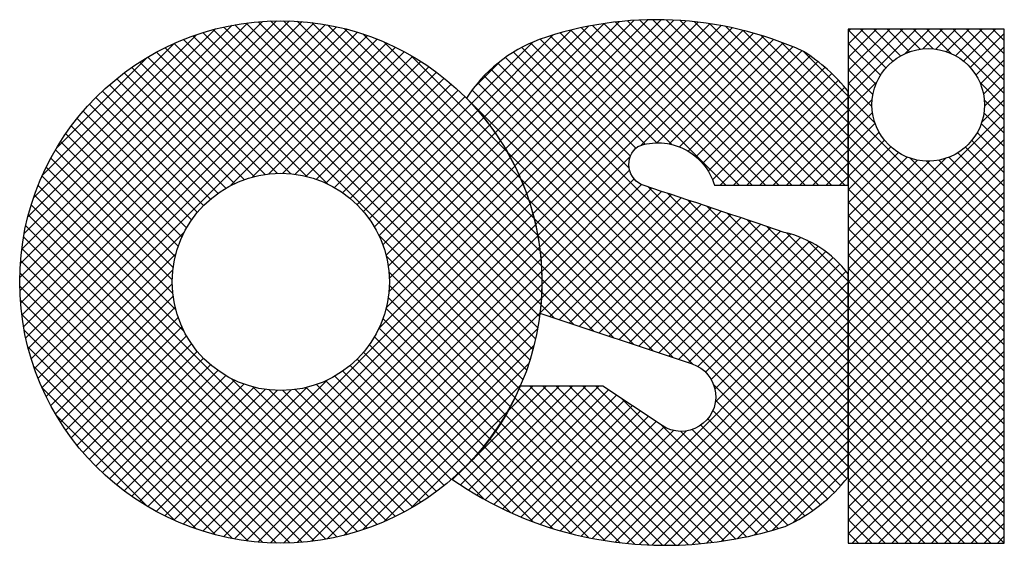
# Model space of a CAD drawing. Extents: x 0.5 to 11, y 0.1 to 7.8.
# Drawn here: x 9.9 to 10.4, y 6.9 to 7.2 of the extents above; entities that cross this region are included whole.
import ezdxf

# ---------------------------------------------------------------- set-up
doc = ezdxf.new("R2010")
doc.units = 0
doc.header["$LTSCALE"] = 0.1
doc.header["$MEASUREMENT"] = 0
doc.layers.get('0').update_dxf_attribs({"linetype": 'CONTINUOUS'})
doc.layers.add('LOGO', color=7, linetype='CONTINUOUS')

# ---------------------------------------------------------------- blocks, each defined once
blk = doc.blocks.new('*X1')
at = {"color": 0}
for p, q in [((4.37238, 5.65931), (4.42518, 5.71211)), ((4.37535, 5.65521), (4.43371, 5.71357)), ((4.37819, 5.65098), (4.4418, 5.71459)), ((4.38089, 5.64661), (4.44952, 5.71524)), ((4.38345, 5.6421), (4.45692, 5.71557)), ((4.38586, 5.63744), (4.46403, 5.71561)), ((4.38813, 5.63264), (4.47089, 5.7154)), ((4.39024, 5.62768), (4.47752, 5.71496)), ((4.39219, 5.62256), (4.48395, 5.71431)), ((4.39397, 5.61726), (4.49018, 5.71347)), ((4.39556, 5.61179), (4.49623, 5.71246)), ((4.5128, 5.62711), (4.42738, 5.71253)), ((4.51987, 5.62711), (4.43345, 5.71353)), ((4.52694, 5.62711), (4.43969, 5.71436)), ((4.53401, 5.62711), (4.44613, 5.71499)), ((4.54108, 5.62711), (4.45278, 5.71542)), ((4.54815, 5.62711), (4.45965, 5.71561)), ((4.55523, 5.62711), (4.46678, 5.71555)), ((4.5623, 5.62711), (4.4742, 5.71521)), ((4.5641, 5.63238), (4.48194, 5.71454)), ((4.5641, 5.63945), (4.49006, 5.71349)), ((4.5641, 5.64652), (4.49862, 5.712)), ((4.36604, 5.66712), (4.40637, 5.70745)), ((4.36928, 5.66328), (4.41611, 5.71012)), ((4.39696, 5.60611), (4.50212, 5.71127)), ((4.39815, 5.60023), (4.50785, 5.70994)), ((4.46182, 5.64981), (4.40469, 5.70693)), ((4.46974, 5.64895), (4.41015, 5.70855)), ((4.49866, 5.62711), (4.41574, 5.71003)), ((4.50573, 5.62711), (4.42148, 5.71136)), ((4.45349, 5.6485), (4.51344, 5.70845)), ((4.46187, 5.64981), (4.51889, 5.70682)), ((4.5641, 5.65359), (4.50773, 5.70997)), ((4.5641, 5.66066), (4.51751, 5.70725)), ((4.36269, 5.67083), (4.3955, 5.70365)), ((4.45054, 5.64695), (4.39434, 5.70314)), ((4.45552, 5.64903), (4.39937, 5.70518)), ((4.46838, 5.64925), (4.5242, 5.70507)), ((4.47386, 5.64766), (4.52938, 5.70318)), ((4.5641, 5.66774), (4.52821, 5.70362)), ((4.447, 5.63634), (4.3851, 5.69824)), ((4.44769, 5.64272), (4.38959, 5.70082)), ((4.4786, 5.64533), (4.53445, 5.70117)), ((4.48272, 5.64237), (4.53939, 5.69905)), ((4.48626, 5.63884), (4.54376, 5.69634)), ((4.5641, 5.67481), (4.54024, 5.69867)), ((4.36374, 5.67896), (4.3784, 5.69362)), ((4.5641, 5.5051), (4.37682, 5.69238)), ((4.5641, 5.51217), (4.38085, 5.69542)), ((4.48922, 5.63474), (4.54784, 5.69335)), ((4.5641, 5.49096), (4.36945, 5.68561)), ((4.5641, 5.49803), (4.37303, 5.6891)), ((4.49157, 5.63001), (4.55172, 5.69017)), ((4.49574, 5.62711), (4.55542, 5.68679)), ((4.5641, 5.48389), (4.3661, 5.68189)), ((4.50281, 5.62711), (4.55893, 5.68323)), ((4.5641, 5.47682), (4.36297, 5.67794)), ((4.50988, 5.62711), (4.56225, 5.67948)), ((4.56346, 5.47038), (4.36007, 5.67377)), ((4.51695, 5.62711), (4.5641, 5.67426)), ((4.52403, 5.62711), (4.5641, 5.66719)), ((4.5311, 5.62711), (4.5641, 5.66012)), ((4.53817, 5.62711), (4.5641, 5.65304)), ((4.5602, 5.46658), (4.38189, 5.64488)), ((4.54524, 5.62711), (4.5641, 5.64597)), ((4.39911, 5.59412), (4.44769, 5.6427)), ((4.55231, 5.62711), (4.5641, 5.6389)), ((4.39981, 5.58775), (4.44725, 5.63519)), ((4.55674, 5.46297), (4.38897, 5.63073)), ((4.40023, 5.5811), (4.44967, 5.63054)), ((4.55938, 5.62711), (4.5641, 5.63183)), ((4.39933, 5.55898), (4.46423, 5.62389)), ((4.40005, 5.56678), (4.45891, 5.62563)), ((4.40033, 5.57412), (4.45366, 5.62746)), ((4.5641, 5.51924), (4.45713, 5.62621)), ((4.5641, 5.52631), (4.46765, 5.62276)), ((4.48108, 5.53155), (4.39331, 5.61933)), ((4.4045, 5.55708), (4.46955, 5.62214)), ((4.4098, 5.55532), (4.47487, 5.62038)), ((4.41511, 5.55355), (4.48019, 5.61863)), ((4.5641, 5.53338), (4.4782, 5.61928)), ((4.42041, 5.55178), (4.4855, 5.61687)), ((4.42571, 5.55001), (4.4908, 5.6151)), ((4.43102, 5.54824), (4.49611, 5.61334)), ((4.5641, 5.54046), (4.48878, 5.61578)), ((4.5641, 5.54753), (4.49939, 5.61224)), ((4.47047, 5.53509), (4.39619, 5.60937)), ((4.43632, 5.54648), (4.50141, 5.61156)), ((4.44162, 5.54471), (4.5067, 5.60979)), ((4.44693, 5.54294), (4.51199, 5.60801)), ((4.5641, 5.5546), (4.51003, 5.60867)), ((4.45223, 5.54117), (4.51728, 5.60623)), ((4.45753, 5.53941), (4.52257, 5.60444)), ((4.46284, 5.53764), (4.52785, 5.60265)), ((4.5641, 5.56167), (4.52069, 5.60507)), ((4.5641, 5.56874), (4.5312, 5.60164)), ((4.45986, 5.53863), (4.39812, 5.60037)), ((4.46814, 5.53587), (4.53334, 5.60107)), ((4.47344, 5.5341), (4.53861, 5.59927)), ((4.47875, 5.53233), (4.54349, 5.59708)), ((4.5641, 5.57581), (4.5422, 5.59771)), ((4.44925, 5.54217), (4.39937, 5.59205)), ((4.48379, 5.53031), (4.54802, 5.59454)), ((4.48783, 5.52727), (4.55222, 5.59167)), ((4.49089, 5.52326), (4.55611, 5.58849)), ((4.43865, 5.5457), (4.40007, 5.58428)), ((4.49285, 5.51816), (4.5597, 5.58501)), ((4.49308, 5.51131), (4.56299, 5.58122)), ((4.42804, 5.54924), (4.40033, 5.57695)), ((4.42724, 5.43841), (4.5641, 5.57526)), ((4.41743, 5.55277), (4.40022, 5.56999)), ((4.43326, 5.43735), (4.5641, 5.56819)), ((4.40683, 5.55631), (4.39979, 5.56335)), ((4.43943, 5.43645), (4.5641, 5.56112)), ((4.44577, 5.43572), (4.5641, 5.55405)), ((4.4523, 5.43518), (4.5641, 5.54698)), ((4.45903, 5.43483), (4.5641, 5.53991)), ((4.46597, 5.43471), (4.5641, 5.53284)), ((4.47315, 5.43482), (4.5641, 5.52577)), ((4.35681, 5.46697), (4.40963, 5.51978)), ((4.36112, 5.46421), (4.4167, 5.51978)), ((4.36284, 5.48007), (4.40256, 5.51978)), ((4.36553, 5.46155), (4.42377, 5.51978)), ((4.37004, 5.45898), (4.43084, 5.51978)), ((4.37465, 5.45652), (4.43591, 5.51779)), ((4.38236, 5.50666), (4.39548, 5.51978)), ((4.47179, 5.43478), (4.38814, 5.51843)), ((4.47857, 5.43507), (4.39385, 5.51978)), ((4.48515, 5.43556), (4.40092, 5.51978)), ((4.49154, 5.43624), (4.408, 5.51978)), ((4.49776, 5.43709), (4.41507, 5.51978)), ((4.50382, 5.43811), (4.42214, 5.51978)), ((4.50972, 5.43927), (4.42921, 5.51978)), ((4.4806, 5.4352), (4.5641, 5.51869)), ((4.55308, 5.45955), (4.49218, 5.52045)), ((4.37937, 5.45417), (4.44015, 5.51496)), ((4.3842, 5.45193), (4.44439, 5.51213)), ((4.46478, 5.43471), (4.38593, 5.51357)), ((4.51548, 5.44058), (4.44302, 5.51304)), ((4.54924, 5.45632), (4.49321, 5.51235)), ((4.45753, 5.43489), (4.38356, 5.50887)), ((4.38914, 5.4498), (4.44863, 5.50929)), ((4.48835, 5.43587), (4.5641, 5.51162)), ((4.54519, 5.4533), (4.49175, 5.50674)), ((4.45, 5.43535), (4.38103, 5.50432)), ((4.39419, 5.44778), (4.45287, 5.50646)), ((4.39937, 5.44589), (4.45711, 5.50363)), ((4.54095, 5.45047), (4.48907, 5.50235)), ((4.49644, 5.43689), (4.5641, 5.50455)), ((4.44217, 5.43611), (4.37836, 5.49993)), ((4.40467, 5.44412), (4.46136, 5.5008)), ((4.4101, 5.44248), (4.46563, 5.49801)), ((4.41567, 5.44097), (4.47074, 5.49604)), ((4.5211, 5.44203), (4.46429, 5.49884)), ((4.53182, 5.44546), (4.4807, 5.49658)), ((4.53649, 5.44785), (4.48539, 5.49895)), ((4.50493, 5.43831), (4.5641, 5.49748)), ((4.42536, 5.43878), (4.37257, 5.49157)), ((4.43397, 5.43724), (4.37553, 5.49568)), ((4.42138, 5.43962), (4.47758, 5.49582)), ((4.52659, 5.44361), (4.4746, 5.4956)), ((4.41624, 5.44083), (4.36947, 5.4876)), ((4.5139, 5.44021), (4.5641, 5.49041)), ((4.40643, 5.44356), (4.36623, 5.48377)), ((4.52345, 5.44269), (4.5641, 5.48334)), ((4.3526, 5.46983), (4.35816, 5.47539)), ((4.38371, 5.45215), (4.35934, 5.47652)), ((4.39572, 5.4472), (4.36285, 5.48008)), ((4.53475, 5.44692), (4.5641, 5.47627)), ((4.36951, 5.45928), (4.35569, 5.4731))]:
    blk.add_line(p, q, dxfattribs=at)
blk = doc.blocks.new('*X2')
at = {"color": 0}
for p, q in [((4.12116, 5.5778), (4.25842, 5.71506)), ((4.12122, 5.57079), (4.26543, 5.715)), ((4.12147, 5.58519), (4.25103, 5.71474)), ((4.1216, 5.5641), (4.27212, 5.71461)), ((4.12224, 5.59302), (4.24319, 5.71397)), ((4.12228, 5.5577), (4.27851, 5.71394)), ((4.1232, 5.55156), (4.28466, 5.71301)), ((4.12357, 5.60142), (4.2348, 5.71265)), ((4.39812, 5.55087), (4.2361, 5.71289)), ((4.39908, 5.55699), (4.24222, 5.71385)), ((4.39978, 5.56335), (4.24858, 5.71455)), ((4.4002, 5.57), (4.25523, 5.71497)), ((4.4003, 5.57698), (4.26221, 5.71507)), ((4.40003, 5.58432), (4.26955, 5.7148)), ((4.39932, 5.5921), (4.27733, 5.71409)), ((4.39806, 5.60043), (4.28566, 5.71283)), ((4.12437, 5.54565), (4.29057, 5.71185)), ((4.12561, 5.61053), (4.22569, 5.71061)), ((4.12574, 5.53995), (4.29627, 5.71048)), ((4.12731, 5.53445), (4.30177, 5.70891)), ((4.12864, 5.62063), (4.21558, 5.70758)), ((4.12906, 5.52913), (4.30708, 5.70716)), ((4.39217, 5.52854), (4.21376, 5.70694)), ((4.39395, 5.53383), (4.21906, 5.70872)), ((4.39554, 5.53931), (4.22454, 5.71031)), ((4.39693, 5.54499), (4.23022, 5.7117)), ((4.39612, 5.60944), (4.29467, 5.71089)), ((4.39322, 5.61941), (4.30464, 5.70799)), ((4.13321, 5.63227), (4.20394, 5.70301)), ((4.2747, 5.63186), (4.20368, 5.70289)), ((4.28573, 5.62791), (4.20864, 5.705)), ((4.23411, 5.62712), (4.31223, 5.70523)), ((4.24565, 5.63158), (4.31721, 5.70314)), ((4.38887, 5.63083), (4.31606, 5.70364)), ((4.25888, 5.63354), (4.19421, 5.69821)), ((4.26618, 5.63331), (4.19887, 5.70063)), ((4.25436, 5.63322), (4.32203, 5.70089)), ((4.26177, 5.63356), (4.32671, 5.6985)), ((4.38177, 5.645), (4.33023, 5.69654)), ((4.14082, 5.64695), (4.18926, 5.6954)), ((4.24648, 5.6318), (4.18532, 5.69296)), ((4.25239, 5.63297), (4.1897, 5.69566)), ((4.26835, 5.63307), (4.33124, 5.69596)), ((4.27431, 5.63196), (4.33563, 5.69328)), ((4.23607, 5.62807), (4.17697, 5.68716)), ((4.24107, 5.63014), (4.18108, 5.69013)), ((4.27978, 5.63035), (4.33989, 5.69046)), ((4.28483, 5.62833), (4.34401, 5.68751)), ((4.22713, 5.62287), (4.16915, 5.68085)), ((4.23143, 5.62564), (4.173, 5.68407)), ((4.2895, 5.62594), (4.348, 5.68443)), ((4.29384, 5.6232), (4.35186, 5.68122)), ((4.22315, 5.61978), (4.16543, 5.67749)), ((4.29786, 5.62015), (4.35559, 5.67788)), ((4.21611, 5.61267), (4.15837, 5.67041)), ((4.21948, 5.61638), (4.16184, 5.67401)), ((4.30156, 5.61678), (4.3592, 5.67442)), ((4.30497, 5.61311), (4.36268, 5.67083)), ((4.21305, 5.60866), (4.15504, 5.66668)), ((4.30806, 5.60914), (4.36603, 5.66711)), ((4.21031, 5.60433), (4.15183, 5.66282)), ((4.31084, 5.60484), (4.36926, 5.66327)), ((4.31328, 5.60021), (4.37236, 5.65929)), ((4.20589, 5.59461), (4.14579, 5.65471)), ((4.20791, 5.59966), (4.14874, 5.65883)), ((4.31535, 5.59521), (4.37532, 5.65519)), ((4.20428, 5.58915), (4.14297, 5.65046)), ((4.31701, 5.5898), (4.37816, 5.65095)), ((4.20316, 5.5832), (4.14029, 5.64607)), ((4.31819, 5.58391), (4.38085, 5.64658)), ((4.20266, 5.57663), (4.13775, 5.64154)), ((4.31877, 5.57742), (4.38341, 5.64206)), ((4.20299, 5.56923), (4.13535, 5.63686)), ((4.31855, 5.57013), (4.38583, 5.63741)), ((4.20461, 5.56054), (4.1331, 5.63204)), ((4.31712, 5.56163), (4.38809, 5.6326)), ((4.20901, 5.54906), (4.13101, 5.62706)), ((4.2137, 5.44407), (4.39215, 5.62252)), ((4.31322, 5.55066), (4.3902, 5.62764)), ((4.30715, 5.44385), (4.12908, 5.62192)), ((4.219, 5.44229), (4.39393, 5.61722)), ((4.30183, 5.4421), (4.12733, 5.6166)), ((4.29633, 5.44053), (4.12576, 5.6111)), ((4.22447, 5.4407), (4.39552, 5.61174)), ((4.29064, 5.43915), (4.12438, 5.60541)), ((4.13099, 5.52399), (4.2091, 5.6021)), ((4.23015, 5.4393), (4.39692, 5.60607)), ((4.28473, 5.43799), (4.12322, 5.5995)), ((4.23603, 5.43811), (4.39811, 5.60019)), ((4.39023, 5.52341), (4.31314, 5.6005)), ((4.27859, 5.43706), (4.12229, 5.59336)), ((4.24214, 5.43715), (4.39907, 5.59408)), ((4.2722, 5.43638), (4.12161, 5.58697)), ((4.13308, 5.51901), (4.20464, 5.59057)), ((4.2485, 5.43644), (4.39977, 5.58771)), ((4.38812, 5.51845), (4.31709, 5.58948)), ((4.26551, 5.43599), (4.12122, 5.58029)), ((4.13532, 5.51418), (4.203, 5.58186)), ((4.25515, 5.43602), (4.4002, 5.58107)), ((4.38586, 5.51364), (4.31854, 5.58095)), ((4.25851, 5.43593), (4.12116, 5.57328)), ((4.13772, 5.50951), (4.20266, 5.57444)), ((4.26212, 5.43591), (4.4003, 5.5741)), ((4.38344, 5.50898), (4.31877, 5.57365)), ((4.25112, 5.43624), (4.12147, 5.5659)), ((4.14026, 5.50498), (4.20315, 5.56787)), ((4.26946, 5.43618), (4.40004, 5.56676)), ((4.38089, 5.50447), (4.3182, 5.56716)), ((4.14294, 5.50059), (4.20426, 5.5619)), ((4.37819, 5.50009), (4.31703, 5.56126)), ((4.24329, 5.437), (4.12223, 5.55806)), ((4.14576, 5.49633), (4.20586, 5.55644)), ((4.27723, 5.43689), (4.39933, 5.55898)), ((4.37536, 5.49585), (4.31537, 5.55584)), ((4.2349, 5.43832), (4.12355, 5.54967)), ((4.14871, 5.49221), (4.20789, 5.55139)), ((4.28555, 5.43813), (4.39808, 5.55067)), ((4.37239, 5.49175), (4.3133, 5.55084)), ((4.15179, 5.48822), (4.21028, 5.54671)), ((4.3693, 5.48777), (4.31087, 5.5462)), ((4.2258, 5.44035), (4.12558, 5.54057)), ((4.155, 5.48436), (4.21302, 5.54238)), ((4.15833, 5.48062), (4.21607, 5.53836)), ((4.29456, 5.44007), (4.39615, 5.54166)), ((4.36607, 5.48392), (4.3081, 5.5419)), ((4.1618, 5.47702), (4.21943, 5.53465)), ((4.35924, 5.47661), (4.30161, 5.53425)), ((4.36272, 5.4802), (4.30501, 5.53792)), ((4.21572, 5.44336), (4.12859, 5.53049)), ((4.16539, 5.47354), (4.2231, 5.53125)), ((4.16911, 5.47018), (4.22708, 5.52816)), ((4.35191, 5.46981), (4.29389, 5.52782)), ((4.35564, 5.47315), (4.2979, 5.53088)), ((4.30451, 5.44295), (4.39326, 5.5317)), ((4.17295, 5.46696), (4.23137, 5.52538)), ((4.17693, 5.46386), (4.23601, 5.52294)), ((4.20858, 5.44601), (4.28556, 5.523)), ((4.31229, 5.44578), (4.23429, 5.52378)), ((4.34406, 5.46351), (4.28489, 5.52268)), ((4.34805, 5.4666), (4.28956, 5.52508)), ((4.2041, 5.44791), (4.13314, 5.51887)), ((4.18103, 5.46089), (4.241, 5.52087)), ((4.18527, 5.45806), (4.24642, 5.51921)), ((4.18964, 5.45536), (4.25231, 5.51803)), ((4.19415, 5.4528), (4.2588, 5.51745)), ((4.19881, 5.45039), (4.26609, 5.51767)), ((4.20362, 5.44812), (4.27459, 5.5191)), ((4.31727, 5.44787), (4.24577, 5.51938)), ((4.32209, 5.45012), (4.25446, 5.51776)), ((4.32677, 5.45252), (4.26186, 5.51743)), ((4.3313, 5.45506), (4.26843, 5.51793)), ((4.33568, 5.45774), (4.27438, 5.51905)), ((4.33994, 5.46056), (4.27984, 5.52066)), ((4.31591, 5.44728), (4.38894, 5.52031)), ((4.18948, 5.45546), (4.14069, 5.50425)), ((4.33003, 5.45433), (4.38189, 5.50619))]:
    blk.add_line(p, q, dxfattribs=at)
blk = doc.blocks.new('*X0')
at = {"color": 0}
for p, q in [((4.5641, 5.67426), (4.60043, 5.71059)), ((4.5641, 5.68133), (4.59336, 5.71059)), ((4.5641, 5.6884), (4.58629, 5.71059)), ((4.5641, 5.69547), (4.57922, 5.71059)), ((4.5641, 5.70254), (4.57215, 5.71059)), ((4.5641, 5.70961), (4.56508, 5.71059)), ((4.5843, 5.68996), (4.5641, 5.71016)), ((4.5879, 5.69343), (4.57074, 5.71059)), ((4.5921, 5.6963), (4.57781, 5.71059)), ((4.59697, 5.6985), (4.58489, 5.71059)), ((4.60266, 5.69989), (4.59196, 5.71059)), ((4.59437, 5.69745), (4.6075, 5.71059)), ((4.60955, 5.70007), (4.59903, 5.71059)), ((4.60403, 5.70005), (4.61457, 5.71059)), ((4.61908, 5.69761), (4.6061, 5.71059)), ((4.61096, 5.69991), (4.62165, 5.71059)), ((4.64758, 5.67618), (4.61317, 5.71059)), ((4.61668, 5.69855), (4.62872, 5.71059)), ((4.64758, 5.68325), (4.62024, 5.71059)), ((4.62156, 5.69637), (4.63579, 5.71059)), ((4.62578, 5.69351), (4.64286, 5.71059)), ((4.64758, 5.69032), (4.62731, 5.71059)), ((4.6294, 5.69006), (4.64758, 5.70824)), ((4.64758, 5.69739), (4.63438, 5.71059)), ((4.64758, 5.70447), (4.64145, 5.71059)), ((4.58129, 5.6859), (4.5641, 5.70309)), ((4.63242, 5.68601), (4.64758, 5.70117)), ((4.57893, 5.68119), (4.5641, 5.69602)), ((4.6348, 5.68132), (4.64758, 5.6941)), ((4.57734, 5.67571), (4.5641, 5.68895)), ((4.63642, 5.67587), (4.64758, 5.68702)), ((4.5641, 5.66719), (4.57954, 5.68263)), ((4.57683, 5.66915), (4.5641, 5.68188)), ((4.64758, 5.66911), (4.6344, 5.68229)), ((4.63697, 5.66934), (4.64758, 5.67995)), ((4.57837, 5.66053), (4.5641, 5.67481)), ((4.5641, 5.66012), (4.57695, 5.67296)), ((4.6355, 5.66081), (4.64758, 5.67288)), ((4.64758, 5.66204), (4.63686, 5.67276)), ((4.64758, 5.58426), (4.5641, 5.66774)), ((4.5641, 5.65304), (4.57709, 5.66603)), ((4.5641, 5.58233), (4.64758, 5.66581)), ((4.64758, 5.65497), (4.63668, 5.66587)), ((4.64758, 5.57719), (4.5641, 5.66066)), ((4.5641, 5.64597), (4.57845, 5.66032)), ((4.64758, 5.6479), (4.63529, 5.66018)), ((4.5641, 5.57526), (4.64758, 5.65874)), ((4.5641, 5.6389), (4.58063, 5.65543)), ((4.64758, 5.64083), (4.63309, 5.65531)), ((4.64758, 5.57012), (4.5641, 5.65359)), ((4.5641, 5.56819), (4.64758, 5.65167)), ((4.5641, 5.63183), (4.58348, 5.65121)), ((4.64758, 5.63376), (4.63022, 5.65111)), ((4.5641, 5.62476), (4.58693, 5.64759)), ((4.64758, 5.56304), (4.5641, 5.64652)), ((4.5641, 5.56112), (4.64758, 5.6446)), ((4.5641, 5.61769), (4.59098, 5.64457)), ((4.64758, 5.61961), (4.62269, 5.6445)), ((4.64758, 5.62668), (4.62675, 5.64751)), ((4.5641, 5.61062), (4.59567, 5.64219)), ((4.5641, 5.5894), (4.61619, 5.64149)), ((4.5641, 5.60355), (4.60113, 5.64058)), ((4.5641, 5.59648), (4.60765, 5.64003)), ((4.64758, 5.55597), (4.5641, 5.63945)), ((4.64758, 5.59133), (4.59732, 5.64158)), ((4.64758, 5.5984), (4.60594, 5.64004)), ((4.64758, 5.60547), (4.6125, 5.64055)), ((4.64758, 5.61254), (4.61798, 5.64214)), ((4.5641, 5.55405), (4.64758, 5.63753)), ((4.64758, 5.5489), (4.5641, 5.63238)), ((4.5641, 5.54698), (4.64758, 5.63046)), ((4.64758, 5.54183), (4.5641, 5.62531)), ((4.5641, 5.53991), (4.64758, 5.62338)), ((4.64758, 5.53476), (4.5641, 5.61824)), ((4.5641, 5.53284), (4.64758, 5.61631)), ((4.64758, 5.52769), (4.5641, 5.61117)), ((4.5641, 5.52577), (4.64758, 5.60924)), ((4.64758, 5.52062), (4.5641, 5.6041)), ((4.5641, 5.51869), (4.64758, 5.60217)), ((4.64758, 5.51355), (4.5641, 5.59702)), ((4.5641, 5.51162), (4.64758, 5.5951)), ((4.64758, 5.50648), (4.5641, 5.58995)), ((4.5641, 5.50455), (4.64758, 5.58803)), ((4.64758, 5.4994), (4.5641, 5.58288)), ((4.5641, 5.49748), (4.64758, 5.58096)), ((4.64758, 5.49233), (4.5641, 5.57581)), ((4.5641, 5.49041), (4.64758, 5.57389)), ((4.64758, 5.48526), (4.5641, 5.56874)), ((4.5641, 5.48334), (4.64758, 5.56682)), ((4.64758, 5.47819), (4.5641, 5.56167)), ((4.5641, 5.47627), (4.64758, 5.55975)), ((4.64758, 5.47112), (4.5641, 5.5546)), ((4.5641, 5.4692), (4.64758, 5.55267)), ((4.64758, 5.46405), (4.5641, 5.54753)), ((4.5641, 5.46213), (4.64758, 5.5456)), ((4.64758, 5.45698), (4.5641, 5.54046)), ((4.5641, 5.45505), (4.64758, 5.53853)), ((4.64758, 5.44991), (4.5641, 5.53338)), ((4.5641, 5.44798), (4.64758, 5.53146)), ((4.64758, 5.44284), (4.5641, 5.52631)), ((4.5641, 5.44091), (4.64758, 5.52439)), ((4.64743, 5.43591), (4.5641, 5.51924)), ((4.56617, 5.43591), (4.64758, 5.51732)), ((4.64036, 5.43591), (4.5641, 5.51217)), ((4.57324, 5.43591), (4.64758, 5.51025)), ((4.63329, 5.43591), (4.5641, 5.5051)), ((4.58031, 5.43591), (4.64758, 5.50318)), ((4.62622, 5.43591), (4.5641, 5.49803)), ((4.58738, 5.43591), (4.64758, 5.49611)), ((4.61915, 5.43591), (4.5641, 5.49096)), ((4.59445, 5.43591), (4.64758, 5.48903)), ((4.61208, 5.43591), (4.5641, 5.48389)), ((4.60152, 5.43591), (4.64758, 5.48196)), ((4.60501, 5.43591), (4.5641, 5.47682)), ((4.59794, 5.43591), (4.5641, 5.46975)), ((4.60859, 5.43591), (4.64758, 5.47489)), ((4.61566, 5.43591), (4.64758, 5.46782)), ((4.59087, 5.43591), (4.5641, 5.46267)), ((4.62274, 5.43591), (4.64758, 5.46075)), ((4.5838, 5.43591), (4.5641, 5.4556)), ((4.62981, 5.43591), (4.64758, 5.45368)), ((4.57672, 5.43591), (4.5641, 5.44853)), ((4.63688, 5.43591), (4.64758, 5.44661)), ((4.56965, 5.43591), (4.5641, 5.44146)), ((4.64395, 5.43591), (4.64758, 5.43954))]:
    blk.add_line(p, q, dxfattribs=at)

msp = doc.modelspace()

# ---------------------------------------------------------------- linework, layer by layer
at = {"layer": 'LOGO'}
msp.add_lwpolyline([(10.14867, 7.03003), (10.22917, 7.00319, -1.139566), (10.21328, 6.97046), (10.18194, 6.99138), (10.13817, 6.99138, -0.119835), (10.10206, 6.94218, 0.101057), (10.17221, 6.91165, 0.131252), (10.27852, 6.91717, 0.118304), (10.31182, 6.94326), (10.31182, 7.05078, 0.178752), (10.27799, 7.07273, 0.002941), (10.20374, 7.09746, -0.6007), (10.20047, 7.1182, -0.436625), (10.24098, 7.09764), (10.31182, 7.09764), (10.31182, 7.14724, 0.08559), (10.2882, 7.16849, 0.192196), (10.1483, 7.17479, 0.160829), (10.10973, 7.1437, -0.229653)], format="xyb", close=True, dxfattribs=at)
msp.add_lwpolyline([(10.31182, 7.18029), (10.31182, 6.90834), (10.39447, 6.90834), (10.39447, 7.18029)], close=True, dxfattribs=at)
for centre, radius in [((10.01146, 7.04654), 0.1382), ((10.35419, 7.14021), 0.02978), ((10.01146, 7.04654), 0.0575)]:
    msp.add_circle(centre, radius, dxfattribs=at)

# ---------------------------------------------------------------- block references
at = {"layer": 'LOGO', "color": 254, "xscale": 0.9900554128759748, "yscale": 0.9900554128759748, "zscale": 0.9900554128759748}
for name in ['*X2', '*X1', '*X0']:
    msp.add_blockref(name, (5.79311, 1.52649), dxfattribs=at)

doc.saveas('drawing.dxf')
